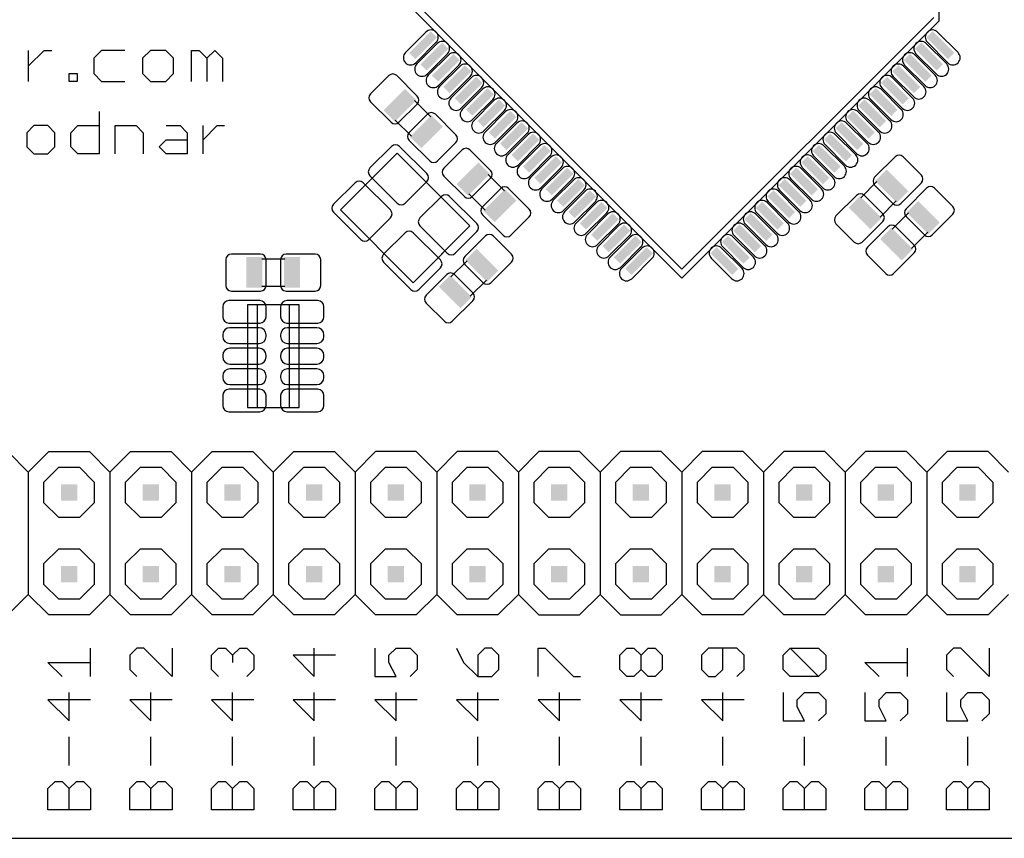
# Model space of a CAD drawing. Extents: x -42.5 to 44.6, y -26 to 26.
# Drawn here: x -20.6 to 10, y -26 to -0.5 of the extents above; entities that cross this region are included whole.
import ezdxf

# ---------------------------------------------------------------- set-up
doc = ezdxf.new("R2010")
doc.units = 0
for name, color, linetype in [('20', 7, 'CONTINUOUS'), ('21', 253, 'CONTINUOUS'), ('29', 253, 'CONTINUOUS'), ('51', 253, 'CONTINUOUS')]:
    doc.layers.add(name, color=color, linetype=linetype)

# ---------------------------------------------------------------- blocks, each defined once
blk = doc.blocks.new('RECT')
blk.add_solid([(-0.5, -0.5), (0.5, -0.5), (-0.5, 0.5), (0.5, 0.5)])
blk = doc.blocks.new('RECT6250X5750R30')
blk.add_lwpolyline([(0.625, -0.4025), (0.625, 0.4025, 0.4142), (0.4525, 0.575), (-0.4525, 0.575, 0.4142), (-0.625, 0.4025), (-0.625, -0.4025, 0.4142), (-0.4525, -0.575), (0.4525, -0.575, 0.4142)], format="xyb", close=True)
blk = doc.blocks.new('RECT2250X6750R100')
blk.add_lwpolyline([(0.225, -0.45), (0.225, 0.45, 0.4142), (0, 0.675), (0, 0.675, 0.4142), (-0.225, 0.45), (-0.225, -0.45, 0.4142), (0, -0.675), (0, -0.675, 0.4142)], format="xyb", close=True)
blk = doc.blocks.new('RECT6750X2250R100')
blk.add_lwpolyline([(0.675, 0), (0.675, 0, 0.4142), (0.45, 0.225), (-0.45, 0.225, 0.4142), (-0.675, 0), (-0.675, 0, 0.4142), (-0.45, -0.225), (0.45, -0.225, 0.4142)], format="xyb", close=True)
blk = doc.blocks.new('OCTAGONP')
blk.add_lwpolyline([(-0.5, -0.2071), (-0.5, 0.2071), (-0.2071, 0.5), (0.2071, 0.5), (0.5, 0.2071), (0.5, -0.2071), (0.2071, -0.5), (-0.2071, -0.5)], close=True)
blk = doc.blocks.new('RECT6750X3500R55')
blk.add_lwpolyline([(0.675, -0.1575), (0.675, 0.1575, 0.4142), (0.4825, 0.35), (-0.4825, 0.35, 0.4142), (-0.675, 0.1575), (-0.675, -0.1575, 0.4142), (-0.4825, -0.35), (0.4825, -0.35, 0.4142)], format="xyb", close=True)
blk = doc.blocks.new('RECT6750X2450R90')
blk.add_lwpolyline([(0.675, -0.0245), (0.675, 0.0245, 0.4142), (0.4545, 0.245), (-0.4545, 0.245, 0.4142), (-0.675, 0.0245), (-0.675, -0.0245, 0.4142), (-0.4545, -0.245), (0.4545, -0.245, 0.4142)], format="xyb", close=True)
blk = doc.blocks.new('RECT7750X6500R27')
blk.add_lwpolyline([(0.775, -0.4745), (0.775, 0.4745, 0.4142), (0.5995, 0.65), (-0.5995, 0.65, 0.4142), (-0.775, 0.4745), (-0.775, -0.4745, 0.4142), (-0.5995, -0.65), (0.5995, -0.65, 0.4142)], format="xyb", close=True)

msp = doc.modelspace()

# ---------------------------------------------------------------- linework, layer by layer
at = {"layer": '20'}
msp.add_line((-39.5, -26), (39.5, -26), dxfattribs=at)
at = {"layer": '21'}
for p, q in [((0.007, -8.2943), (-8.2872, 0)), ((7.8347, -0.4666), (0.007, -8.2943)), ((-9.7667, -5.6039), (-9.696, -5.5332)), ((-7.5393, -5.9928), (-7.8928, -5.6393)), ((-9.3071, -7.7606), (-9.6606, -7.4071)), ((-7.5039, -7.8667), (-7.4332, -7.796)), ((-11.9, -9.4), (-13.5, -9.4)), ((-13.5, -12.6), (-11.9, -12.6)), ((-20.955, -13.97), (-20.32, -14.605)), ((-20.32, -14.605), (-19.685, -13.97)), ((-19.685, -13.97), (-18.415, -13.97)), ((-18.415, -13.97), (-17.78, -14.605)), ((-17.78, -14.605), (-17.145, -13.97)), ((-17.145, -13.97), (-15.875, -13.97)), ((-15.875, -13.97), (-15.24, -14.605)), ((-15.24, -14.605), (-14.605, -13.97)), ((-14.605, -13.97), (-13.335, -13.97)), ((-13.335, -13.97), (-12.7, -14.605)), ((-12.7, -14.605), (-12.065, -13.97)), ((-12.065, -13.97), (-10.795, -13.97)), ((-10.16, -14.605), (-10.795, -13.97)), ((-10.16, -14.605), (-9.525, -13.97)), ((-8.255, -13.97), (-9.525, -13.97)), ((-8.255, -13.97), (-7.62, -14.605)), ((-7.62, -14.605), (-6.985, -13.97)), ((-5.715, -13.97), (-6.985, -13.97)), ((-5.715, -13.97), (-5.08, -14.605)), ((-5.08, -14.605), (-4.445, -13.97)), ((-3.175, -13.97), (-4.445, -13.97)), ((-3.175, -13.97), (-2.54, -14.605)), ((-2.54, -14.605), (-1.905, -13.97)), ((-0.635, -13.97), (-1.905, -13.97)), ((-0.635, -13.97), (0, -14.605)), ((0, -14.605), (0.635, -13.97)), ((1.905, -13.97), (0.635, -13.97)), ((1.905, -13.97), (2.54, -14.605)), ((2.54, -14.605), (3.175, -13.97)), ((4.445, -13.97), (3.175, -13.97)), ((4.445, -13.97), (5.08, -14.605)), ((5.08, -14.605), (5.715, -13.97)), ((6.985, -13.97), (5.715, -13.97)), ((6.985, -13.97), (7.62, -14.605)), ((7.62, -14.605), (8.255, -13.97)), ((9.525, -13.97), (8.255, -13.97)), ((9.525, -13.97), (10.16, -14.605)), ((-20.32, -14.605), (-20.32, -18.415)), ((-17.78, -14.605), (-17.78, -18.415)), ((-15.24, -14.605), (-15.24, -18.415)), ((-12.7, -14.605), (-12.7, -18.415)), ((-10.16, -14.605), (-10.16, -18.415)), ((-7.62, -14.605), (-7.62, -18.415)), ((-5.08, -14.605), (-5.08, -18.415)), ((-2.54, -14.605), (-2.54, -18.415)), ((0, -14.605), (0, -18.415)), ((2.54, -14.605), (2.54, -18.415)), ((5.08, -14.605), (5.08, -18.415)), ((7.62, -14.605), (7.62, -18.415)), ((-20.32, -18.415), (-20.955, -19.05)), ((-20.32, -18.415), (-19.685, -19.05)), ((-17.78, -18.415), (-18.415, -19.05)), ((-17.78, -18.415), (-17.145, -19.05)), ((-15.24, -18.415), (-15.875, -19.05)), ((-15.24, -18.415), (-14.605, -19.05)), ((-12.7, -18.415), (-13.335, -19.05)), ((-12.7, -18.415), (-12.065, -19.05)), ((-10.16, -18.415), (-10.795, -19.05)), ((-10.16, -18.415), (-9.525, -19.05)), ((-7.62, -18.415), (-8.255, -19.05)), ((-7.62, -18.415), (-6.985, -19.05)), ((-5.08, -18.415), (-5.715, -19.05)), ((-4.445, -19.05), (-5.08, -18.415)), ((-2.54, -18.415), (-3.175, -19.05)), ((-1.905, -19.05), (-2.54, -18.415)), ((0, -18.415), (-0.635, -19.05)), ((0, -18.415), (0.635, -19.05)), ((2.54, -18.415), (1.905, -19.05)), ((2.54, -18.415), (3.175, -19.05)), ((5.08, -18.415), (4.445, -19.05)), ((5.08, -18.415), (5.715, -19.05)), ((7.62, -18.415), (6.985, -19.05)), ((7.62, -18.415), (8.255, -19.05)), ((10.16, -18.415), (9.525, -19.05)), ((-18.415, -19.05), (-19.685, -19.05)), ((-15.875, -19.05), (-17.145, -19.05)), ((-13.335, -19.05), (-14.605, -19.05)), ((-10.795, -19.05), (-12.065, -19.05)), ((-8.255, -19.05), (-9.525, -19.05)), ((-5.715, -19.05), (-6.985, -19.05)), ((-4.445, -19.05), (-3.175, -19.05)), ((-1.905, -19.05), (-0.635, -19.05)), ((1.905, -19.05), (0.635, -19.05)), ((4.445, -19.05), (3.175, -19.05)), ((6.985, -19.05), (5.715, -19.05)), ((9.525, -19.05), (8.255, -19.05))]:
    msp.add_line(p, q, dxfattribs=at)
at = {"layer": '29'}
for p, q in [((-20.3098, -2.4519), (-20.3098, -1.4866)), ((-20.3098, -1.9693), (-19.8272, -1.4866)), ((-19.8272, -1.4866), (-19.5858, -1.4866)), ((-18.0429, -1.4866), (-18.2842, -1.7279)), ((-17.3189, -1.4866), (-18.0429, -1.4866)), ((-16.5237, -1.4866), (-16.765, -1.7279)), ((-16.041, -1.4866), (-16.5237, -1.4866)), ((-15.7997, -1.7279), (-16.041, -1.4866)), ((-15.2458, -2.4519), (-15.2458, -1.4866)), ((-15.2458, -1.4866), (-15.0045, -1.4866)), ((-15.0045, -1.4866), (-14.7632, -1.7279)), ((-14.7632, -1.7279), (-14.5218, -1.4866)), ((-14.5218, -1.4866), (-14.2805, -1.7279)), ((-18.2842, -1.7279), (-18.2842, -2.2106)), ((-16.765, -1.7279), (-16.765, -2.2106)), ((-15.7997, -2.2106), (-15.7997, -1.7279)), ((-14.7632, -1.7279), (-14.7632, -2.4519)), ((-14.2805, -1.7279), (-14.2805, -2.4519)), ((-19.0438, -2.4519), (-19.0438, -2.2106)), ((-19.0438, -2.2106), (-18.8025, -2.2106)), ((-18.8025, -2.2106), (-18.8025, -2.4519)), ((-18.2842, -2.2106), (-18.0429, -2.4519)), ((-16.765, -2.2106), (-16.5237, -2.4519)), ((-16.041, -2.4519), (-15.7997, -2.2106)), ((-18.8025, -2.4519), (-19.0438, -2.4519)), ((-18.0429, -2.4519), (-17.3189, -2.4519)), ((-16.5237, -2.4519), (-16.041, -2.4519)), ((-18.1194, -3.3913), (-18.1194, -4.7046)), ((-20.148, -3.8291), (-20.3668, -4.048)), ((-19.7102, -3.8291), (-20.148, -3.8291)), ((-19.4913, -4.048), (-19.7102, -3.8291)), ((-18.9949, -4.048), (-18.7761, -3.8291)), ((-18.7761, -3.8291), (-18.1194, -3.8291)), ((-17.623, -4.7046), (-17.623, -3.8291)), ((-17.623, -3.8291), (-16.9664, -3.8291)), ((-16.9664, -3.8291), (-16.7475, -4.048)), ((-16.0323, -3.8291), (-15.5945, -3.8291)), ((-15.5945, -3.8291), (-15.3756, -4.048)), ((-14.8792, -4.7046), (-14.8792, -3.8291)), ((-14.8792, -4.2669), (-14.4415, -3.8291)), ((-14.4415, -3.8291), (-14.2226, -3.8291)), ((-20.3668, -4.048), (-20.3668, -4.4858)), ((-19.4913, -4.4858), (-19.4913, -4.048)), ((-18.9949, -4.4858), (-18.9949, -4.048)), ((-16.7475, -4.048), (-16.7475, -4.7046)), ((-16.2511, -4.4858), (-16.0323, -4.2669)), ((-16.0323, -4.2669), (-15.3756, -4.2669)), ((-15.3756, -4.048), (-15.3756, -4.7046)), ((-20.3668, -4.4858), (-20.148, -4.7046)), ((-19.7102, -4.7046), (-19.4913, -4.4858)), ((-18.7761, -4.7046), (-18.9949, -4.4858)), ((-16.0323, -4.7046), (-16.2511, -4.4858)), ((-20.148, -4.7046), (-19.7102, -4.7046)), ((-18.1194, -4.7046), (-18.7761, -4.7046)), ((-15.3756, -4.7046), (-16.0323, -4.7046)), ((-18.3839, -20.9678), (-18.3839, -20.0856)), ((-16.9466, -20.0856), (-17.1672, -20.3062)), ((-16.7261, -20.0856), (-16.9466, -20.0856)), ((-15.8439, -20.9678), (-16.7261, -20.0856)), ((-15.8439, -20.0856), (-15.8439, -20.9678)), ((-14.6272, -20.3062), (-14.4066, -20.0856)), ((-14.4066, -20.0856), (-14.1861, -20.0856)), ((-14.1861, -20.0856), (-13.9655, -20.3062)), ((-13.9655, -20.3062), (-13.745, -20.0856)), ((-13.745, -20.0856), (-13.5244, -20.0856)), ((-13.5244, -20.0856), (-13.3039, -20.3062)), ((-11.4255, -20.9678), (-11.4255, -20.0856)), ((-9.5472, -20.0856), (-9.5472, -20.9678)), ((-9.1061, -20.3062), (-8.8855, -20.0856)), ((-8.8855, -20.0856), (-8.4444, -20.0856)), ((-8.4444, -20.0856), (-8.2239, -20.3062)), ((-7.0072, -20.0856), (-6.7866, -20.5267)), ((-6.125, -20.0856), (-6.3455, -20.3062)), ((-5.9044, -20.0856), (-6.125, -20.0856)), ((-5.6839, -20.3062), (-5.9044, -20.0856)), ((-4.4672, -20.9678), (-4.4672, -20.0856)), ((-4.4672, -20.0856), (-4.2466, -20.0856)), ((-4.2466, -20.0856), (-3.3644, -20.9678)), ((-1.9272, -20.3062), (-1.7066, -20.0856)), ((-1.7066, -20.0856), (-1.4861, -20.0856)), ((-1.4861, -20.0856), (-1.2655, -20.3062)), ((-1.2655, -20.3062), (-1.045, -20.0856)), ((-1.045, -20.0856), (-0.8244, -20.0856)), ((-0.8244, -20.0856), (-0.6039, -20.3062)), ((0.8334, -20.0856), (0.6128, -20.3062)), ((1.7156, -20.0856), (0.8334, -20.0856)), ((1.2745, -20.7473), (1.2745, -20.0856)), ((1.9361, -20.3062), (1.7156, -20.0856)), ((3.1528, -20.3062), (3.3734, -20.0856)), ((3.3734, -20.0856), (4.2556, -20.0856)), ((4.2556, -20.9678), (3.3734, -20.0856)), ((4.2556, -20.0856), (4.4761, -20.3062)), ((7.0161, -20.9678), (7.0161, -20.0856)), ((8.4534, -20.0856), (8.2328, -20.3062)), ((8.6739, -20.0856), (8.4534, -20.0856)), ((9.5561, -20.9678), (8.6739, -20.0856)), ((9.5561, -20.0856), (9.5561, -20.9678)), ((-17.1672, -20.3062), (-17.1672, -20.7473)), ((-14.6272, -20.7473), (-14.6272, -20.3062)), ((-13.9655, -20.3062), (-13.9655, -20.5267)), ((-13.3039, -20.3062), (-13.3039, -20.7473)), ((-10.7639, -20.3062), (-12.0872, -20.3062)), ((-12.0872, -20.3062), (-11.4255, -20.9678)), ((-9.1061, -20.5267), (-9.1061, -20.3062)), ((-8.2239, -20.3062), (-8.2239, -20.7473)), ((-6.3455, -20.3062), (-6.3455, -20.9678)), ((-5.6839, -20.7473), (-5.6839, -20.3062)), ((-1.9272, -20.7473), (-1.9272, -20.3062)), ((-1.2655, -20.7473), (-1.2655, -20.3062)), ((-0.6039, -20.3062), (-0.6039, -20.7473)), ((0.6128, -20.3062), (0.6128, -20.7473)), ((1.9361, -20.7473), (1.9361, -20.3062)), ((3.1528, -20.7473), (3.1528, -20.3062)), ((4.4761, -20.3062), (4.4761, -20.7473)), ((8.2328, -20.3062), (8.2328, -20.7473)), ((-19.2661, -20.9678), (-19.7072, -20.5267)), ((-19.7072, -20.5267), (-18.3839, -20.5267)), ((-17.1672, -20.7473), (-16.9466, -20.9678)), ((-14.4066, -20.9678), (-14.6272, -20.7473)), ((-13.3039, -20.7473), (-13.5244, -20.9678)), ((-8.8855, -20.9678), (-9.1061, -20.5267)), ((-8.2239, -20.7473), (-8.4444, -20.9678)), ((-6.7866, -20.5267), (-6.3455, -20.9678)), ((-5.9044, -20.9678), (-5.6839, -20.7473)), ((-1.7066, -20.9678), (-1.9272, -20.7473)), ((-1.2655, -20.7473), (-1.4861, -20.9678)), ((-1.045, -20.9678), (-1.2655, -20.7473)), ((-0.6039, -20.7473), (-0.8244, -20.9678)), ((0.6128, -20.7473), (0.8334, -20.9678)), ((1.0539, -20.9678), (1.2745, -20.7473)), ((1.7156, -20.9678), (1.9361, -20.7473)), ((3.3734, -20.9678), (3.1528, -20.7473)), ((4.4761, -20.7473), (4.2556, -20.9678)), ((6.1339, -20.9678), (5.6928, -20.5267)), ((5.6928, -20.5267), (7.0161, -20.5267)), ((8.2328, -20.7473), (8.4534, -20.9678)), ((-9.5472, -20.9678), (-8.8855, -20.9678)), ((-6.3455, -20.9678), (-5.9044, -20.9678)), ((-3.3644, -20.9678), (-3.1439, -20.9678)), ((-1.4861, -20.9678), (-1.7066, -20.9678)), ((-0.8244, -20.9678), (-1.045, -20.9678)), ((0.8334, -20.9678), (1.0539, -20.9678)), ((4.2556, -20.9678), (3.3734, -20.9678)), ((-18.3839, -21.6873), (-19.7072, -21.6873)), ((-19.7072, -21.6873), (-19.0455, -22.3489)), ((-19.0455, -22.3489), (-19.0455, -21.4667)), ((-15.8439, -21.6873), (-17.1672, -21.6873)), ((-17.1672, -21.6873), (-16.5055, -22.3489)), ((-16.5055, -22.3489), (-16.5055, -21.4667)), ((-13.3039, -21.6873), (-14.6272, -21.6873)), ((-14.6272, -21.6873), (-13.9655, -22.3489)), ((-13.9655, -22.3489), (-13.9655, -21.4667)), ((-10.7639, -21.6873), (-12.0872, -21.6873)), ((-12.0872, -21.6873), (-11.4255, -22.3489)), ((-11.4255, -22.3489), (-11.4255, -21.4667)), ((-8.2239, -21.6873), (-9.5472, -21.6873)), ((-9.5472, -21.6873), (-8.8855, -22.3489)), ((-8.8855, -22.3489), (-8.8855, -21.4667)), ((-5.6839, -21.6873), (-7.0072, -21.6873)), ((-7.0072, -21.6873), (-6.3455, -22.3489)), ((-6.3455, -22.3489), (-6.3455, -21.4667)), ((-3.1439, -21.6873), (-4.4672, -21.6873)), ((-4.4672, -21.6873), (-3.8055, -22.3489)), ((-3.8055, -22.3489), (-3.8055, -21.4667)), ((-0.6039, -21.6873), (-1.9272, -21.6873)), ((-1.9272, -21.6873), (-1.2655, -22.3489)), ((-1.2655, -22.3489), (-1.2655, -21.4667)), ((1.9361, -21.6873), (0.6128, -21.6873)), ((0.6128, -21.6873), (1.2745, -22.3489)), ((1.2745, -22.3489), (1.2745, -21.4667)), ((3.1528, -21.4667), (3.1528, -22.3489)), ((3.5939, -21.6873), (3.8145, -21.4667)), ((3.5939, -21.9078), (3.5939, -21.6873)), ((3.8145, -21.4667), (4.2556, -21.4667)), ((4.2556, -21.4667), (4.4761, -21.6873)), ((4.4761, -21.6873), (4.4761, -22.1284)), ((5.6928, -21.4667), (5.6928, -22.3489)), ((6.1339, -21.6873), (6.3545, -21.4667)), ((6.1339, -21.9078), (6.1339, -21.6873)), ((6.3545, -21.4667), (6.7956, -21.4667)), ((6.7956, -21.4667), (7.0161, -21.6873)), ((7.0161, -21.6873), (7.0161, -22.1284)), ((8.2328, -21.4667), (8.2328, -22.3489)), ((8.6739, -21.6873), (8.8945, -21.4667)), ((8.6739, -21.9078), (8.6739, -21.6873)), ((8.8945, -21.4667), (9.3356, -21.4667)), ((9.3356, -21.4667), (9.5561, -21.6873)), ((9.5561, -21.6873), (9.5561, -22.1284)), ((3.8145, -22.3489), (3.5939, -21.9078)), ((6.3545, -22.3489), (6.1339, -21.9078)), ((8.8945, -22.3489), (8.6739, -21.9078)), ((3.1528, -22.3489), (3.8145, -22.3489)), ((4.4761, -22.1284), (4.2556, -22.3489)), ((5.6928, -22.3489), (6.3545, -22.3489)), ((7.0161, -22.1284), (6.7956, -22.3489)), ((8.2328, -22.3489), (8.8945, -22.3489)), ((9.5561, -22.1284), (9.3356, -22.3489)), ((-19.0455, -23.73), (-19.0455, -22.8478)), ((-16.5055, -23.73), (-16.5055, -22.8478)), ((-13.9655, -23.73), (-13.9655, -22.8478)), ((-11.4255, -23.73), (-11.4255, -22.8478)), ((-8.8855, -23.73), (-8.8855, -22.8478)), ((-6.3455, -23.73), (-6.3455, -22.8478)), ((-3.8055, -23.73), (-3.8055, -22.8478)), ((-1.2655, -23.73), (-1.2655, -22.8478)), ((1.2745, -23.73), (1.2745, -22.8478)), ((3.8145, -23.73), (3.8145, -22.8478)), ((6.3545, -23.73), (6.3545, -22.8478)), ((8.8945, -23.73), (8.8945, -22.8478)), ((-19.7072, -24.4495), (-19.4866, -24.2289)), ((-19.7072, -25.1111), (-19.7072, -24.4495)), ((-19.4866, -24.2289), (-19.2661, -24.2289)), ((-19.2661, -24.2289), (-19.0455, -24.4495)), ((-19.0455, -24.4495), (-18.825, -24.2289)), ((-19.0455, -25.1111), (-19.0455, -24.4495)), ((-18.825, -24.2289), (-18.6044, -24.2289)), ((-18.6044, -24.2289), (-18.3839, -24.4495)), ((-18.3839, -24.4495), (-18.3839, -25.1111)), ((-17.1672, -24.4495), (-16.9466, -24.2289)), ((-17.1672, -25.1111), (-17.1672, -24.4495)), ((-16.9466, -24.2289), (-16.7261, -24.2289)), ((-16.7261, -24.2289), (-16.5055, -24.4495)), ((-16.5055, -24.4495), (-16.285, -24.2289)), ((-16.5055, -25.1111), (-16.5055, -24.4495)), ((-16.285, -24.2289), (-16.0644, -24.2289)), ((-16.0644, -24.2289), (-15.8439, -24.4495)), ((-15.8439, -24.4495), (-15.8439, -25.1111)), ((-14.6272, -24.4495), (-14.4066, -24.2289)), ((-14.6272, -25.1111), (-14.6272, -24.4495)), ((-14.4066, -24.2289), (-14.1861, -24.2289)), ((-14.1861, -24.2289), (-13.9655, -24.4495)), ((-13.9655, -24.4495), (-13.745, -24.2289)), ((-13.9655, -25.1111), (-13.9655, -24.4495)), ((-13.745, -24.2289), (-13.5244, -24.2289)), ((-13.5244, -24.2289), (-13.3039, -24.4495)), ((-13.3039, -24.4495), (-13.3039, -25.1111)), ((-12.0872, -24.4495), (-11.8666, -24.2289)), ((-12.0872, -25.1111), (-12.0872, -24.4495)), ((-11.8666, -24.2289), (-11.6461, -24.2289)), ((-11.6461, -24.2289), (-11.4255, -24.4495)), ((-11.4255, -24.4495), (-11.205, -24.2289)), ((-11.4255, -25.1111), (-11.4255, -24.4495)), ((-11.205, -24.2289), (-10.9844, -24.2289)), ((-10.9844, -24.2289), (-10.7639, -24.4495)), ((-10.7639, -24.4495), (-10.7639, -25.1111)), ((-9.5472, -24.4495), (-9.3266, -24.2289)), ((-9.5472, -25.1111), (-9.5472, -24.4495)), ((-9.3266, -24.2289), (-9.1061, -24.2289)), ((-9.1061, -24.2289), (-8.8855, -24.4495)), ((-8.8855, -24.4495), (-8.665, -24.2289)), ((-8.8855, -25.1111), (-8.8855, -24.4495)), ((-8.665, -24.2289), (-8.4444, -24.2289)), ((-8.4444, -24.2289), (-8.2239, -24.4495)), ((-8.2239, -24.4495), (-8.2239, -25.1111)), ((-7.0072, -24.4495), (-6.7866, -24.2289)), ((-7.0072, -25.1111), (-7.0072, -24.4495)), ((-6.7866, -24.2289), (-6.5661, -24.2289)), ((-6.5661, -24.2289), (-6.3455, -24.4495)), ((-6.3455, -24.4495), (-6.125, -24.2289)), ((-6.3455, -25.1111), (-6.3455, -24.4495)), ((-6.125, -24.2289), (-5.9044, -24.2289)), ((-5.9044, -24.2289), (-5.6839, -24.4495)), ((-5.6839, -24.4495), (-5.6839, -25.1111)), ((-4.4672, -24.4495), (-4.2466, -24.2289)), ((-4.4672, -25.1111), (-4.4672, -24.4495)), ((-4.2466, -24.2289), (-4.0261, -24.2289)), ((-4.0261, -24.2289), (-3.8055, -24.4495)), ((-3.8055, -24.4495), (-3.585, -24.2289)), ((-3.8055, -25.1111), (-3.8055, -24.4495)), ((-3.585, -24.2289), (-3.3644, -24.2289)), ((-3.3644, -24.2289), (-3.1439, -24.4495)), ((-3.1439, -24.4495), (-3.1439, -25.1111)), ((-1.9272, -24.4495), (-1.7066, -24.2289)), ((-1.9272, -25.1111), (-1.9272, -24.4495)), ((-1.7066, -24.2289), (-1.4861, -24.2289)), ((-1.4861, -24.2289), (-1.2655, -24.4495)), ((-1.2655, -24.4495), (-1.045, -24.2289)), ((-1.2655, -25.1111), (-1.2655, -24.4495)), ((-1.045, -24.2289), (-0.8244, -24.2289)), ((-0.8244, -24.2289), (-0.6039, -24.4495)), ((-0.6039, -24.4495), (-0.6039, -25.1111)), ((0.6128, -24.4495), (0.8334, -24.2289)), ((0.6128, -25.1111), (0.6128, -24.4495)), ((0.8334, -24.2289), (1.0539, -24.2289)), ((1.0539, -24.2289), (1.2745, -24.4495)), ((1.2745, -24.4495), (1.495, -24.2289)), ((1.2745, -25.1111), (1.2745, -24.4495)), ((1.495, -24.2289), (1.7156, -24.2289)), ((1.7156, -24.2289), (1.9361, -24.4495)), ((1.9361, -24.4495), (1.9361, -25.1111)), ((3.1528, -24.4495), (3.3734, -24.2289)), ((3.1528, -25.1111), (3.1528, -24.4495)), ((3.3734, -24.2289), (3.5939, -24.2289)), ((3.5939, -24.2289), (3.8145, -24.4495)), ((3.8145, -24.4495), (4.035, -24.2289)), ((3.8145, -25.1111), (3.8145, -24.4495)), ((4.035, -24.2289), (4.2556, -24.2289)), ((4.2556, -24.2289), (4.4761, -24.4495)), ((4.4761, -24.4495), (4.4761, -25.1111)), ((5.6928, -24.4495), (5.9134, -24.2289)), ((5.6928, -25.1111), (5.6928, -24.4495)), ((5.9134, -24.2289), (6.1339, -24.2289)), ((6.1339, -24.2289), (6.3545, -24.4495)), ((6.3545, -24.4495), (6.575, -24.2289)), ((6.3545, -25.1111), (6.3545, -24.4495)), ((6.575, -24.2289), (6.7956, -24.2289)), ((6.7956, -24.2289), (7.0161, -24.4495)), ((7.0161, -24.4495), (7.0161, -25.1111)), ((8.2328, -24.4495), (8.4534, -24.2289)), ((8.2328, -25.1111), (8.2328, -24.4495)), ((8.4534, -24.2289), (8.6739, -24.2289)), ((8.6739, -24.2289), (8.8945, -24.4495)), ((8.8945, -24.4495), (9.115, -24.2289)), ((8.8945, -25.1111), (8.8945, -24.4495)), ((9.115, -24.2289), (9.3356, -24.2289)), ((9.3356, -24.2289), (9.5561, -24.4495)), ((9.5561, -24.4495), (9.5561, -25.1111)), ((-18.3839, -25.1111), (-19.7072, -25.1111)), ((-15.8439, -25.1111), (-17.1672, -25.1111)), ((-13.3039, -25.1111), (-14.6272, -25.1111)), ((-10.7639, -25.1111), (-12.0872, -25.1111)), ((-8.2239, -25.1111), (-9.5472, -25.1111)), ((-5.6839, -25.1111), (-7.0072, -25.1111)), ((-3.1439, -25.1111), (-4.4672, -25.1111)), ((-0.6039, -25.1111), (-1.9272, -25.1111)), ((1.9361, -25.1111), (0.6128, -25.1111)), ((4.4761, -25.1111), (3.1528, -25.1111)), ((7.0161, -25.1111), (5.6928, -25.1111)), ((9.5561, -25.1111), (8.2328, -25.1111))]:
    msp.add_line(p, q, dxfattribs=at)
at = {"layer": '51'}
for p, q in [((8.0044, -0.5656), (8.0044, 0.5656)), ((-8.5701, 0), (0, -8.5701)), ((0, -8.5701), (8.0044, -0.5656)), ((-7.8019, -3.5554), (-8.3054, -3.0519)), ((-8.4037, -4.1572), (-8.9072, -3.6537)), ((-8.8474, -4.6847), (-10.6152, -6.4525)), ((-6.5847, -6.9474), (-8.8474, -4.6847)), ((-6.0167, -5.3537), (-5.5132, -5.8572)), ((5.5663, -6.0705), (6.0698, -5.567)), ((-6.6185, -5.9555), (-6.115, -6.459)), ((6.1681, -6.6723), (6.6716, -6.1688)), ((-10.6152, -6.4525), (-8.3525, -8.7152)), ((6.5427, -7.0462), (7.0462, -6.5427)), ((-8.3525, -8.7152), (-6.5847, -6.9474)), ((7.1445, -7.648), (7.648, -7.1445)), ((-13.056, -7.968), (-12.344, -7.968)), ((-7.1781, -8.5352), (-6.6746, -8.0317)), ((-13.056, -8.819), (-12.344, -8.819)), ((-6.5763, -9.137), (-6.0728, -8.6335)), ((-13.5, -9.4), (-13.5, -12.6)), ((-13.2, -9.4), (-13.2, -12.6)), ((-12.2, -12.6), (-12.2, -9.4)), ((-11.9, -12.6), (-11.9, -9.4))]:
    msp.add_line(p, q, dxfattribs=at)

# ---------------------------------------------------------------- block references
at = {"layer": '29'}
for name, p, rotation in [('RECT2250X6750R100', (-8.114, -1.3965), 135), ('RECT6750X2250R100', (8.114, -1.3965), 135), ('RECT2250X6750R100', (-7.7604, -1.75), 135), ('RECT6750X2250R100', (7.7604, -1.75), 135), ('RECT2250X6750R100', (-7.4069, -2.1036), 135), ('RECT6750X2250R100', (7.4069, -2.1036), 135), ('RECT2250X6750R100', (-7.0533, -2.4571), 135), ('RECT6750X2250R100', (7.0533, -2.4571), 135), ('RECT6250X5750R30', (-8.951, -2.9989), 315), ('RECT2250X6750R100', (-6.6998, -2.8107), 135), ('RECT6750X2250R100', (6.6998, -2.8107), 135), ('RECT2250X6750R100', (-6.3462, -3.1643), 135), ('RECT6750X2250R100', (6.3462, -3.1643), 135), ('RECT2250X6750R100', (-5.9927, -3.5178), 135), ('RECT6750X2250R100', (5.9927, -3.5178), 135), ('RECT6250X5750R30', (-7.7489, -4.201), 135), ('RECT2250X6750R100', (-5.6391, -3.8714), 135), ('RECT6750X2250R100', (5.6391, -3.8714), 135), ('RECT2250X6750R100', (-5.2856, -4.2249), 135), ('RECT6750X2250R100', (5.2856, -4.2249), 135), ('RECT2250X6750R100', (-4.932, -4.5785), 135), ('RECT6750X2250R100', (4.932, -4.5785), 135), ('RECT7750X6500R27', (-8.8121, -5.3564), 135), ('RECT6250X5750R30', (-6.6715, -5.3099), 315), ('RECT2250X6750R100', (-4.5785, -4.932), 135), ('RECT6750X2250R100', (4.5785, -4.932), 135), ('RECT2250X6750R100', (-4.2249, -5.2856), 135), ('RECT6750X2250R100', (4.2249, -5.2856), 135), ('RECT6250X5750R30', (6.7246, -5.5232), 225), ('RECT2250X6750R100', (-3.8714, -5.6391), 135), ('RECT6750X2250R100', (3.8714, -5.6391), 135), ('RECT7750X6500R27', (-9.9435, -6.4878), 135), ('RECT2250X6750R100', (-3.5178, -5.9927), 135), ('RECT6750X2250R100', (3.5178, -5.9927), 135), ('RECT6250X5750R30', (-5.4694, -6.512), 135), ('RECT2250X6750R100', (-3.1643, -6.3462), 135), ('RECT6750X2250R100', (3.1643, -6.3462), 135), ('RECT6250X5750R30', (7.701, -6.4989), 225), ('RECT7750X6500R27', (-7.2564, -6.9121), 135), ('RECT2250X6750R100', (-2.8107, -6.6998), 135), ('RECT6750X2250R100', (2.8107, -6.6998), 135), ('RECT6250X5750R30', (5.5225, -6.7253), 45), ('RECT2250X6750R100', (-2.4571, -7.0533), 135), ('RECT6750X2250R100', (2.4571, -7.0533), 135), ('RECT7750X6500R27', (-8.3878, -8.0435), 135), ('RECT2250X6750R100', (-2.1036, -7.4069), 135), ('RECT6750X2250R100', (2.1036, -7.4069), 135), ('RECT6250X5750R30', (6.4989, -7.701), 45), ('RECT6250X5750R30', (-6.0198, -7.9879), 225), ('RECT2250X6750R100', (-1.75, -7.7604), 135), ('RECT6750X2250R100', (1.75, -7.7604), 135), ('RECT2250X6750R100', (-1.3965, -8.114), 135), ('RECT6750X2250R100', (1.3965, -8.114), 135), ('RECT6250X5750R30', (-11.85, -8.4), 180), ('RECT6250X5750R30', (-7.2219, -9.19), 45), ('RECT6750X3500R55', (-13.6, -9.62), 180), ('RECT6750X3500R55', (-11.8, -9.62), 180), ('RECT6750X2450R90', (-13.6, -10.36), 180), ('RECT6750X2450R90', (-11.8, -10.36), 180), ('RECT6750X2450R90', (-13.6, -11), 180), ('RECT6750X2450R90', (-11.8, -11), 180), ('RECT6750X2450R90', (-13.6, -11.64), 180), ('RECT6750X2450R90', (-11.8, -11.64), 180), ('RECT6750X3500R55', (-13.6, -12.38), 180), ('RECT6750X3500R55', (-11.8, -12.38), 180)]:
    msp.add_blockref(name, p, dxfattribs=dict(at, rotation=rotation))
msp.add_blockref('RECT6250X5750R30', (-13.55, -8.4), dxfattribs=at)
at = {"layer": '29', "xscale": 1.566, "yscale": 1.566}
for p in [(-19.05, -15.24), (-16.51, -15.24), (-13.97, -15.24), (-11.43, -15.24), (-8.89, -15.24), (-6.35, -15.24), (-3.81, -15.24), (-1.27, -15.24), (1.27, -15.24), (3.81, -15.24), (6.35, -15.24), (8.89, -15.24), (-19.05, -17.78), (-16.51, -17.78), (-13.97, -17.78), (-11.43, -17.78), (-8.89, -17.78), (-6.35, -17.78), (-3.81, -17.78), (-1.27, -17.78), (1.27, -17.78), (3.81, -17.78), (6.35, -17.78), (8.89, -17.78)]:
    msp.add_blockref('OCTAGONP', p, dxfattribs=at)
at = {"layer": '51'}
for p, xscale, yscale, rotation in [((-8.0431, -1.3258), 0.9498, 0.275, 45), ((8.0432, -1.3257), 0.9498, 0.275, 135), ((-7.6896, -1.6793), 0.9498, 0.275, 45), ((7.6897, -1.6793), 0.9498, 0.275, 135), ((-7.336, -2.0329), 0.9498, 0.275, 45), ((7.3361, -2.0328), 0.9498, 0.275, 135), ((-6.9825, -2.3864), 0.9498, 0.275, 45), ((6.9826, -2.3864), 0.9498, 0.275, 135), ((-6.6289, -2.74), 0.9498, 0.275, 45), ((6.629, -2.7399), 0.9498, 0.275, 135), ((-8.7637, -3.1933), 0.5001, 0.95, 135), ((-6.2754, -3.0935), 0.9498, 0.275, 45), ((6.2755, -3.0935), 0.9498, 0.275, 135), ((-5.9218, -3.4471), 0.9498, 0.275, 45), ((5.9219, -3.447), 0.9498, 0.275, 135), ((-5.5683, -3.8006), 0.9498, 0.275, 45), ((5.5683, -3.8006), 0.9498, 0.275, 135), ((-7.9377, -4.0194), 0.5001, 0.95, 135), ((-5.2147, -4.1542), 0.9498, 0.275, 45), ((5.2148, -4.1541), 0.9498, 0.275, 135), ((-4.8612, -4.5078), 0.9498, 0.275, 45), ((4.8612, -4.5077), 0.9498, 0.275, 135), ((-4.5077, -4.8612), 0.9498, 0.275, 45), ((4.5078, -4.8612), 0.9498, 0.275, 135), ((-4.1541, -5.2148), 0.9498, 0.275, 45), ((4.1542, -5.2147), 0.9498, 0.275, 135), ((-6.4827, -5.4915), 0.5001, 0.95, 315), ((-3.8006, -5.5683), 0.9498, 0.275, 45), ((3.8006, -5.5683), 0.9498, 0.275, 135), ((6.5302, -5.7104), 0.5001, 0.95, 45), ((-3.447, -5.9219), 0.9498, 0.275, 45), ((3.4471, -5.9218), 0.9498, 0.275, 135), ((-5.6565, -6.3176), 0.5001, 0.95, 315), ((-3.0935, -6.2755), 0.9498, 0.275, 45), ((3.0935, -6.2754), 0.9498, 0.275, 135), ((5.704, -6.5365), 0.5001, 0.95, 45), ((-2.7399, -6.629), 0.9498, 0.275, 45), ((2.74, -6.6289), 0.9498, 0.275, 135), ((7.5066, -6.6861), 0.5001, 0.95, 45), ((-2.3864, -6.9826), 0.9498, 0.275, 45), ((2.3864, -6.9825), 0.9498, 0.275, 135), ((-2.0328, -7.3361), 0.9498, 0.275, 45), ((2.0329, -7.336), 0.9498, 0.275, 135), ((6.6804, -7.5122), 0.5001, 0.95, 45), ((-1.6793, -7.6897), 0.9498, 0.275, 45), ((1.6793, -7.6896), 0.9498, 0.275, 135), ((-1.3257, -8.0432), 0.9498, 0.275, 45), ((1.3258, -8.0431), 0.9498, 0.275, 135), ((-6.2141, -8.1751), 0.5001, 0.95, 45), ((-7.0403, -9.0012), 0.5001, 0.95, 45)]:
    msp.add_blockref('RECT', p, dxfattribs=dict(at, xscale=xscale, yscale=yscale, rotation=rotation))
for p, xscale, yscale in [((-13.2881, -8.3949), 0.5001, 0.95), ((-12.1197, -8.3949), 0.5001, 0.95), ((-19.05, -15.24), 0.508, 0.508), ((-16.51, -15.24), 0.508, 0.508), ((-13.97, -15.24), 0.508, 0.508), ((-11.43, -15.24), 0.508, 0.508), ((-8.89, -15.24), 0.508, 0.508), ((-6.35, -15.24), 0.508, 0.508), ((-3.81, -15.24), 0.508, 0.508), ((-1.27, -15.24), 0.508, 0.508), ((1.27, -15.24), 0.508, 0.508), ((3.81, -15.24), 0.508, 0.508), ((6.35, -15.24), 0.508, 0.508), ((8.89, -15.24), 0.508, 0.508), ((-19.05, -17.78), 0.508, 0.508), ((-16.51, -17.78), 0.508, 0.508), ((-13.97, -17.78), 0.508, 0.508), ((-11.43, -17.78), 0.508, 0.508), ((-8.89, -17.78), 0.508, 0.508), ((-6.35, -17.78), 0.508, 0.508), ((-3.81, -17.78), 0.508, 0.508), ((-1.27, -17.78), 0.508, 0.508), ((1.27, -17.78), 0.508, 0.508), ((3.81, -17.78), 0.508, 0.508), ((6.35, -17.78), 0.508, 0.508), ((8.89, -17.78), 0.508, 0.508)]:
    msp.add_blockref('RECT', p, dxfattribs=dict(at, xscale=xscale, yscale=yscale))

doc.saveas('drawing.dxf')
